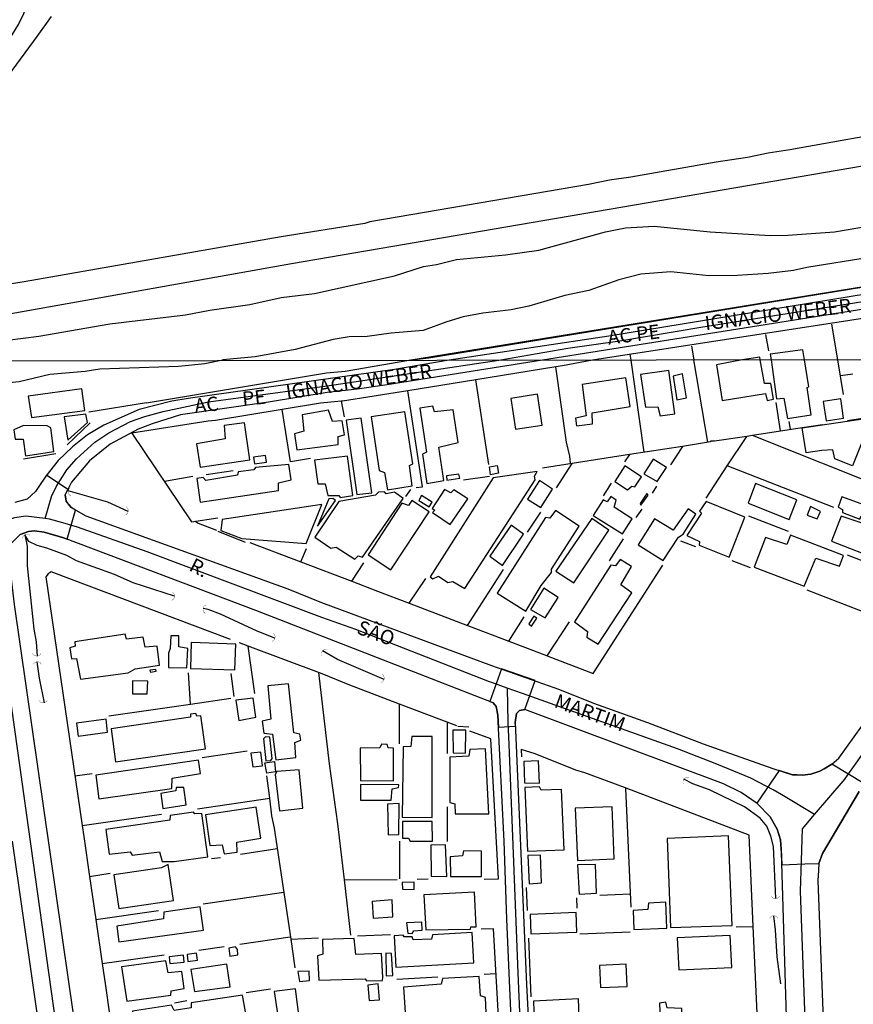
# Model space of a CAD drawing. Units: millimetres. Extents: x 183110 to 185529, y 1679825 to 1682603.
# Drawn here: x 184675 to 184821, y 1680269 to 1680442 of the extents above; entities that cross this region are included whole.
import ezdxf
from ezdxf.enums import TextEntityAlignment as Align

# ---------------------------------------------------------------- set-up
doc = ezdxf.new("R2010")
doc.units = ezdxf.units.MM
for name, color, linetype in [('IMAGEM', 7, 'Continuous'), ('V-BUEIRO', 5, 'Continuous'), ('V-CANAL', 181, 'Continuous'), ('V-CRUZAMENTO', 1, 'Continuous'), ('V-EDIFICACAO', 11, 'Continuous'), ('V-EIXO_DE_LOGRADOURO', 3, 'Continuous'), ('V-LOTE', 1, 'Continuous'), ('V-NOME_DOS_LOGRADOUROS', 41, 'Continuous'), ('V-QUADRA', 40, 'Continuous'), ('V-REFERENCIA', 94, 'Continuous'), ('V-TESTADA', 191, 'Continuous'), ('V-VALETA', 173, 'Continuous'), ('X-LIMITE_1000', 7, 'Continuous')]:
    doc.layers.add(name, color=color, linetype=linetype)
picture_1 = doc.add_image_def('image1.jpg', size_in_pixel=(4028, 4626))

# ---------------------------------------------------------------- blocks, each defined once
blk = doc.blocks.new('305')
at = {"color": 0, "linetype": 'ByBlock', "lineweight": -2, "const_width": 0.05}
blk.add_lwpolyline([(0.73, 0.39, 0.60863), (-0.73, 0.38)], format="xyb", dxfattribs=at)

msp = doc.modelspace()

# ---------------------------------------------------------------- linework, layer by layer
at = {"layer": 'V-CANAL'}
for points in [[(184672.83, 1680385.57), (184678.27, 1680386.28), (184690.73, 1680388.45), (184703.96, 1680390.03), (184708.24, 1680390.81), (184715.24, 1680391.79), (184720.71, 1680393.07), (184726.56, 1680393.77), (184740.55, 1680396.82), (184745.63, 1680398.45), (184747.94, 1680398.79), (184751.45, 1680399.7), (184760.02, 1680400.51), (184765.86, 1680401.33), (184777.5, 1680404.51), (184781.01, 1680405.26), (184786.06, 1680405.55), (184795.81, 1680404.51), (184806.32, 1680403.92), (184809.42, 1680403.93), (184817.61, 1680404.54), (184828.89, 1680406.47)], [(184823.65, 1680400.02), (184812.78, 1680398.31), (184810.41, 1680397.78), (184805.97, 1680397.27), (184800.54, 1680396.87), (184795.59, 1680396.85), (184788.94, 1680397.54), (184783.67, 1680397.13), (184779.83, 1680396.15), (184774.59, 1680394.27), (184770.4, 1680393.42), (184764.11, 1680391.53), (184760.97, 1680390.91), (184756.05, 1680390.32), (184752.57, 1680389.65), (184749.76, 1680388.8), (184745.57, 1680387.26), (184739.98, 1680386.8), (184735.79, 1680386.24), (184732.63, 1680386.16), (184729.85, 1680385.68), (184723.2, 1680383.94), (184716.2, 1680382.63), (184710.53, 1680382.11)], [(184672, 1680378.03), (184674.86, 1680378.32), (184680.23, 1680379.65), (184686.4, 1680380.17), (184688.99, 1680380.58), (184702.76, 1680381), (184707.34, 1680381.51), (184710.53, 1680382.11)]]:
    msp.add_lwpolyline(points, dxfattribs=at)
at = {"layer": 'V-CRUZAMENTO'}
for points in [[(184673.48, 1680349.98), (184675.02, 1680351.59), (184676.49, 1680352.06), (184677.52, 1680352.21), (184679.26, 1680351.95), (184682.6, 1680351), (184682.6, 1680351), (184683.25, 1680350.75), (184683.25, 1680350.75), (184684.73, 1680355.84), (184684.73, 1680355.84), (184683.93, 1680356.29), (184683.08, 1680357.41), (184682.89, 1680358.5), (184683.36, 1680359.42), (184683.36, 1680359.42), (184679.65, 1680361.96), (184679.53, 1680361.78), (184679.53, 1680361.78), (184678.28, 1680359.95), (184678.28, 1680359.95), (184677.69, 1680359.08), (184676.26, 1680357.76), (184674.09, 1680357.17)], [(184822.77, 1680308.01), (184817.12, 1680311.35), (184815.79, 1680310.56), (184815.79, 1680310.56), (184815.03, 1680310.12), (184813.49, 1680309.64), (184811.96, 1680309.43), (184811, 1680309.48), (184811, 1680309.48), (184810.26, 1680309.52), (184807.91, 1680310.25), (184807.91, 1680310.25), (184804.01, 1680304.52), (184804.05, 1680304.49), (184806.35, 1680302.15), (184806.35, 1680302.15), (184807.59, 1680299.98), (184808.18, 1680298.12), (184808.29, 1680296.5), (184808.29, 1680296.5), (184808.4, 1680293.77), (184808.4, 1680293.77), (184812.44, 1680293.9), (184812.44, 1680293.9), (184814.88, 1680293.97), (184815.51, 1680295.73), (184821.93, 1680306.59)]]:
    msp.add_lwpolyline(points, dxfattribs=at)
msp.add_lwpolyline([(184765.17, 1680325.98), (184759.28, 1680328.05), (184757.27, 1680322.35), (184757.86, 1680322.12), (184758.37, 1680321.43), (184758.67, 1680319.97), (184758.78, 1680317.87), (184761.75, 1680318.02), (184761.72, 1680318.67), (184761.93, 1680320.21), (184762.48, 1680320.77), (184763.4, 1680320.94)], close=True, dxfattribs=at)
at = {"layer": 'V-EDIFICACAO'}
for points in [[(184806.51, 1680382.14), (184807.47, 1680375.33), (184808.76, 1680375.43), (184809.38, 1680371.86), (184813.5, 1680372.5), (184812.84, 1680377.3), (184813.13, 1680377.43), (184812.36, 1680382.14), (184812.06, 1680383.86), (184806.37, 1680383.11)], [(184801.44, 1680382.13), (184796.92, 1680381.28), (184797.96, 1680375), (184805.55, 1680376.22), (184805.79, 1680375.03), (184806.92, 1680375.24), (184806.46, 1680378), (184805.36, 1680377.97), (184804.62, 1680382.13), (184804.52, 1680382.61)], [(184783.64, 1680379.58), (184784.51, 1680373.84), (184786.7, 1680373.92), (184787.08, 1680372.33), (184789.67, 1680372.66), (184788.59, 1680380.27), (184783.64, 1680379.58)], [(184791.02, 1680379.66), (184789.33, 1680379.29), (184790.01, 1680375.15), (184791.72, 1680375.47), (184791.02, 1680379.66), (184791.02, 1680379.66)], [(184773.42, 1680377.79), (184774.14, 1680372.35), (184772.25, 1680371.93), (184772.41, 1680370.6), (184775.21, 1680370.96), (184775.16, 1680372.84), (184781.83, 1680373.95), (184781.07, 1680378.96), (184773.42, 1680377.79)], [(184676.41, 1680375.79), (184677.04, 1680372.02), (184686.35, 1680373.27), (184685.81, 1680377.08), (184676.41, 1680375.79)], [(184760.95, 1680375.35), (184761.76, 1680369.97), (184766.43, 1680370.7), (184765.6, 1680376.12), (184760.95, 1680375.35)], [(184815.61, 1680374.84), (184816.13, 1680371.44), (184819.21, 1680371.93), (184818.73, 1680375.3), (184815.61, 1680374.84)], [(184682.76, 1680372.13), (184683.36, 1680368.08), (184686.81, 1680371.15), (184686.54, 1680372.64), (184682.76, 1680372.13)], [(184724.38, 1680372.51), (184724.72, 1680369.63), (184723.04, 1680369.18), (184723.45, 1680366.39), (184730.73, 1680367.34), (184730.68, 1680368.71), (184731.79, 1680369), (184731.39, 1680371.45), (184729.71, 1680371.32), (184729.01, 1680373.35), (184724.38, 1680372.51)], [(184736.5, 1680372.17), (184737.9, 1680362.79), (184738.79, 1680362.43), (184739.34, 1680359.39), (184743.64, 1680360.07), (184743.18, 1680363.65), (184743.77, 1680363.93), (184742.37, 1680373.01), (184736.5, 1680372.17)], [(184747.6, 1680373.04), (184747.29, 1680374.02), (184745, 1680373.66), (184746.15, 1680365.97), (184745.45, 1680365.64), (184746.21, 1680360.51), (184749.18, 1680361), (184748.35, 1680366.82), (184751.74, 1680367.64), (184750.84, 1680373.39), (184747.6, 1680373.04)], [(184710.76, 1680370.62), (184710.95, 1680368.31), (184705.89, 1680367.45), (184706.52, 1680363.32), (184715.26, 1680364.61), (184714.3, 1680371.13), (184710.76, 1680370.62)], [(184732.13, 1680371.59), (184734, 1680358.56), (184736.6, 1680358.85), (184734.76, 1680371.93), (184732.13, 1680371.59)], [(184824.12, 1680372.05), (184820.78, 1680363.59), (184817.68, 1680364.83), (184817.32, 1680366.39), (184815.4, 1680366.27), (184812.66, 1680365.83), (184811.97, 1680370.24)], [(184679.74, 1680370.58), (184675.61, 1680370.66), (184673.94, 1680369.9), (184674.17, 1680368.24), (184675.53, 1680368.22), (184675.98, 1680365.31), (184680.9, 1680366.11), (184680.42, 1680370.24), (184679.74, 1680370.58)], [(184715.87, 1680365.09), (184716.03, 1680363.91), (184718.14, 1680364.2), (184718.01, 1680365.37), (184715.87, 1680365.09)], [(184726.54, 1680364.58), (184727.16, 1680360.42), (184728.43, 1680360.45), (184728.9, 1680358.37), (184730.85, 1680358.39), (184731.04, 1680358.05), (184733.29, 1680358.37), (184732.36, 1680365.25), (184726.54, 1680364.58)], [(184785.85, 1680364.75), (184784.25, 1680362.2), (184786.53, 1680360.83), (184788.17, 1680363.27), (184785.85, 1680364.75)], [(184716.26, 1680363.28), (184715.93, 1680362.9), (184713.2, 1680362.51), (184713.06, 1680361.92), (184707.52, 1680360.99), (184707.06, 1680361.52), (184705.98, 1680361.36), (184706.54, 1680357.23), (184720.28, 1680359.24), (184720.27, 1680360.63), (184722.48, 1680361.12), (184722.05, 1680363.81), (184716.26, 1680363.28)], [(184746.79, 1680344.17), (184747.3, 1680343.79), (184748.28, 1680344.26), (184749.89, 1680343.18), (184750.76, 1680343.33), (184752.87, 1680342.11), (184765.22, 1680361.11), (184765.07, 1680361.8), (184765.54, 1680362.6), (184757.84, 1680361.46), (184746.79, 1680344.17)], [(184757.36, 1680361.99), (184757.22, 1680363.41), (184758.55, 1680363.61), (184758.75, 1680362.28), (184757.36, 1680361.99)], [(184780.89, 1680363.6), (184779.17, 1680360.86), (184781.38, 1680359.39), (184782.11, 1680360.05), (184782.66, 1680359.9), (184783.83, 1680361.64), (184780.89, 1680363.6)], [(184749.7, 1680361.81), (184749.76, 1680361.09), (184751.98, 1680361.4), (184751.85, 1680362.15), (184749.7, 1680361.81)], [(184763.83, 1680357.77), (184766.17, 1680356.29), (184768.23, 1680359.52), (184765.95, 1680361.01), (184763.83, 1680357.77)], [(184730.84, 1680357.36), (184726.62, 1680351.08), (184729.43, 1680349.19), (184730.35, 1680349.34), (184733.63, 1680347.27), (184734.19, 1680347.81), (184734.99, 1680347.59), (184734.99, 1680347.59), (184742.08, 1680357.89), (184742.08, 1680357.89), (184740.58, 1680358.97), (184739.1, 1680358.69), (184738.84, 1680359.03), (184737.77, 1680358.96), (184737.27, 1680358.43), (184730.84, 1680357.36)], [(184750.95, 1680359.38), (184750.41, 1680358.85), (184749.32, 1680359.41), (184747.14, 1680356.11), (184747.64, 1680355.81), (184747.24, 1680355.41), (184750.34, 1680353.32), (184753.39, 1680357.79), (184750.95, 1680359.38)], [(184803.79, 1680360.47), (184802.51, 1680357.03), (184809.65, 1680354.21), (184811, 1680357.65), (184803.79, 1680360.47)], [(184828.69, 1680358.48), (184828.04, 1680357.82), (184823.48, 1680359.57), (184822.3, 1680356.93), (184818.9, 1680358.16), (184818.23, 1680356.33), (184818.98, 1680355.95), (184819.03, 1680355.43), (184822.04, 1680354.24), (184822.28, 1680354.84), (184823.1, 1680354.5), (184823.58, 1680355.6), (184823.58, 1680355.6), (184831.33, 1680352.64), (184832.64, 1680355.97), (184831.08, 1680356.61), (184831.1, 1680357.43), (184828.69, 1680358.48)], [(184729.09, 1680357.78), (184727.1, 1680353.03), (184730.25, 1680357.54), (184729.75, 1680357.88), (184729.09, 1680357.78)], [(184743.62, 1680357.49), (184743.01, 1680356.64), (184741.87, 1680357.05), (184735.98, 1680347.98), (184739.93, 1680345.36), (184746.65, 1680355.52), (184743.62, 1680357.49)], [(184745.29, 1680358.39), (184744.84, 1680357.54), (184746.65, 1680356.39), (184747.19, 1680357.24), (184745.29, 1680358.39)], [(184779.04, 1680356.35), (184779.38, 1680357.56), (184778.42, 1680358.2), (184777.81, 1680357.28), (184777.11, 1680357.62), (184775.36, 1680354.91), (184780.5, 1680351.65), (184782.16, 1680354.29), (184779.04, 1680356.35)], [(184783.61, 1680356.98), (184783.71, 1680356.67), (184785.01, 1680358.46), (184784.76, 1680358.74), (184783.61, 1680356.98)], [(184795.14, 1680357.35), (184795.14, 1680357.35), (184793.97, 1680355.66), (184794.3, 1680355.3), (184791.73, 1680351.4), (184793.99, 1680350.36), (184793.9, 1680349.69), (184799.18, 1680347.59), (184801.92, 1680354.61), (184795.14, 1680357.35)], [(184710.41, 1680354.2), (184710.19, 1680352.29), (184713.86, 1680350.89), (184725.11, 1680349.96), (184727.87, 1680356.83), (184710.41, 1680354.2)], [(184758.52, 1680341.31), (184763.58, 1680338.12), (184766.22, 1680342.63), (184768.07, 1680344.9), (184768.08, 1680345.51), (184772.89, 1680353), (184768.76, 1680355.77), (184767.78, 1680354.4), (184767.02, 1680354.52), (184758.52, 1680341.31)], [(184786.08, 1680354.33), (184783.23, 1680349.75), (184787.59, 1680346.99), (184790.29, 1680351.07), (184791.11, 1680351.6), (184793.32, 1680355.12), (184791.99, 1680356.08), (184789.38, 1680352.32), (184786.08, 1680354.33)], [(184813.41, 1680356.44), (184812.84, 1680354.94), (184814.58, 1680354.28), (184815.18, 1680355.58), (184813.41, 1680356.44)], [(184768.79, 1680345.15), (184768.79, 1680345.15), (184768.79, 1680345.15), (184768.79, 1680345.15), (184768.79, 1680345.15), (184771.94, 1680343.09), (184778.07, 1680352.32), (184775.09, 1680354.36), (184768.79, 1680345.15)], [(184822.6, 1680353.48), (184818.75, 1680354.79), (184817.08, 1680350.41), (184825.8, 1680346.99), (184827.46, 1680351.07), (184822.51, 1680353.09), (184822.6, 1680353.48)], [(184760.97, 1680353.18), (184760.97, 1680353.18), (184757.24, 1680347.77), (184759.49, 1680346.16), (184763.18, 1680351.6), (184760.97, 1680353.18)], [(184809.93, 1680351.46), (184809.24, 1680349.83), (184805.51, 1680351.04), (184803.56, 1680345.87), (184812.31, 1680342.51), (184814.34, 1680347.42), (184818.51, 1680346.03), (184819.18, 1680347.9), (184809.93, 1680351.46)], [(184772.07, 1680336.26), (184774.34, 1680334.56), (184774.22, 1680333.62), (184776.23, 1680332.38), (184782.13, 1680341.33), (184780.19, 1680342.73), (184782.06, 1680345.99), (184780.07, 1680347.2), (184779.28, 1680346.06), (184778.43, 1680346.21), (184772.07, 1680336.26)], [(184766.7, 1680342.18), (184764.38, 1680338.46), (184766.97, 1680336.97), (184769.25, 1680340.53), (184766.7, 1680342.18)], [(184764.1, 1680335.95), (184764.56, 1680335.54), (184765.51, 1680336.89), (184764.95, 1680337.26), (184764.1, 1680335.95)], [(184684.62, 1680332.75), (184684.67, 1680332), (184683.75, 1680331.72), (184684.04, 1680329.79), (184684.91, 1680329.88), (184685.62, 1680326.26), (184693.93, 1680327.36), (184695.14, 1680328.05), (184699.44, 1680328.68), (184699, 1680332.02), (184696.93, 1680331.83), (184696.58, 1680333.58), (184693.62, 1680333.27), (184693.4, 1680334.12), (184684.62, 1680332.75)], [(184702.8, 1680331.92), (184702.81, 1680333.8), (184701.43, 1680333.83), (184701.32, 1680331.61), (184700.98, 1680330.82), (184700.98, 1680328.29), (184704.21, 1680328.2), (184704.39, 1680331.59), (184702.8, 1680331.92)], [(184704.95, 1680332.65), (184704.83, 1680328.12), (184712.61, 1680327.85), (184712.79, 1680332.36), (184704.95, 1680332.65)], [(184697.75, 1680327.82), (184697.82, 1680327.46), (184698.86, 1680327.65), (184698.79, 1680327.92), (184697.75, 1680327.82)], [(184694.69, 1680325.97), (184694.7, 1680323.68), (184697.26, 1680323.65), (184697.36, 1680325.9), (184694.69, 1680325.97)], [(184718.37, 1680325.07), (184718.94, 1680319.25), (184717.38, 1680318.89), (184717.67, 1680316.78), (184719.22, 1680316.6), (184719.77, 1680312.14), (184723.32, 1680312.53), (184723.13, 1680315.13), (184724.19, 1680315.55), (184723.99, 1680316.62), (184722.94, 1680316.84), (184722.03, 1680325.45), (184718.37, 1680325.07)], [(184712.81, 1680322.56), (184713.33, 1680319.02), (184716.28, 1680319.58), (184715.8, 1680322.93), (184712.81, 1680322.56)], [(184684.9, 1680318.53), (184685.19, 1680316.24), (184690.34, 1680316.94), (184690.09, 1680319.22), (184684.9, 1680318.53)], [(184690.98, 1680317.53), (184691.71, 1680311.75), (184707.45, 1680314.04), (184706.69, 1680319.8), (184705.96, 1680319.78), (184705.78, 1680320.23), (184704.88, 1680320.13), (184704.83, 1680319.59), (184690.98, 1680317.53)], [(184717.97, 1680316.16), (184717.63, 1680315.8), (184718.03, 1680311.95), (184718.89, 1680312.02), (184719.14, 1680312.34), (184718.74, 1680316.09), (184717.97, 1680316.16)], [(184742.07, 1680314.37), (184741.93, 1680302.09), (184747.16, 1680302.01), (184747.19, 1680316.18), (184743.58, 1680316.23), (184743.42, 1680314.43), (184742.07, 1680314.37)], [(184750.78, 1680317.32), (184750.82, 1680313.37), (184753.02, 1680313.3), (184753.07, 1680317.31), (184750.78, 1680317.32)], [(184734.58, 1680314.14), (184734.63, 1680308.48), (184740.4, 1680308.44), (184740.42, 1680314.16), (184739.48, 1680314.25), (184739.3, 1680314.83), (184738.27, 1680314.84), (184738.03, 1680314.25), (184734.58, 1680314.14)], [(184750.24, 1680312.57), (184750.27, 1680304.67), (184751.13, 1680304.43), (184751.2, 1680302.65), (184757.07, 1680302.66), (184756.49, 1680314.05), (184753.74, 1680313.96), (184753.57, 1680312.78), (184750.24, 1680312.57)], [(184715.43, 1680313.29), (184715.78, 1680310.87), (184717.47, 1680311.1), (184717.18, 1680313.49), (184715.43, 1680313.29)], [(184688.26, 1680309.45), (184688.8, 1680305.31), (184701.56, 1680307.09), (184701.63, 1680308.91), (184706.63, 1680309.72), (184706.28, 1680312.07), (184688.26, 1680309.45)], [(184717.86, 1680311.6), (184719.56, 1680311.86), (184719.73, 1680310.03), (184718.2, 1680309.8), (184717.86, 1680311.6)], [(184763.19, 1680311.84), (184763.35, 1680308.09), (184765.96, 1680308.04), (184765.96, 1680308.04), (184765.8, 1680311.93), (184763.19, 1680311.84)], [(184719.95, 1680310.09), (184719.68, 1680309.57), (184720.41, 1680303.19), (184724.53, 1680303.68), (184723.86, 1680310.37), (184719.95, 1680310.09)], [(184702.36, 1680307.28), (184702.28, 1680306.68), (184699.64, 1680306.22), (184700.03, 1680303.61), (184704.1, 1680304.22), (184703.69, 1680307.27), (184702.36, 1680307.28)], [(184734.62, 1680307.79), (184734.64, 1680305.05), (184740, 1680305.08), (184740.14, 1680307.07), (184741.27, 1680307.26), (184741.33, 1680307.77), (184734.62, 1680307.79)], [(184769.8, 1680306.92), (184766.23, 1680306.81), (184765.93, 1680307.4), (184763.41, 1680307.27), (184763.87, 1680296.15), (184770.29, 1680296.37), (184769.8, 1680306.92)], [(184707.5, 1680302.52), (184708.24, 1680297.12), (184710.39, 1680297.23), (184710.77, 1680295.65), (184713, 1680295.97), (184712.98, 1680297.72), (184717.15, 1680298.44), (184716.37, 1680303.86), (184707.5, 1680302.52)], [(184741.37, 1680304.47), (184739.37, 1680304.36), (184739.47, 1680298.97), (184741.34, 1680299.05), (184741.37, 1680304.47), (184741.37, 1680304.47)], [(184778.65, 1680303.92), (184772.22, 1680303.68), (184772.62, 1680294.53), (184779.03, 1680294.8), (184778.65, 1680303.92)], [(184701.21, 1680301.59), (184690.05, 1680299.92), (184690.59, 1680295.61), (184694.31, 1680296), (184694.66, 1680295.46), (184699.4, 1680296.02), (184699.9, 1680294.33), (184702.02, 1680294.31), (184707.87, 1680295.17), (184706.81, 1680302.74), (184705.63, 1680302.65), (184705.36, 1680302.99), (184701.3, 1680302.38), (184701.21, 1680301.59)], [(184741.96, 1680301.32), (184741.98, 1680298.44), (184743.04, 1680298.39), (184743.34, 1680297.86), (184747.21, 1680297.89), (184747.18, 1680301.33), (184741.96, 1680301.32)], [(184788.29, 1680298.35), (184788.89, 1680282.77), (184799.69, 1680283.12), (184799.07, 1680298.82), (184788.29, 1680298.35)], [(184746.95, 1680297.16), (184746.98, 1680291.79), (184749.71, 1680291.7), (184749.5, 1680297.22), (184746.95, 1680297.16)], [(184750.3, 1680295.16), (184750.37, 1680291.69), (184755.79, 1680291.71), (184755.78, 1680296.14), (184752.65, 1680296.18), (184752.49, 1680295.33), (184750.3, 1680295.16)], [(184763.89, 1680295.37), (184764.16, 1680290.41), (184766.31, 1680290.57), (184766.12, 1680295.42), (184763.89, 1680295.37)], [(184691.42, 1680291.99), (184692.29, 1680286.13), (184701.85, 1680287.48), (184700.94, 1680293.8), (184699.75, 1680293.22), (184691.42, 1680291.99)], [(184772.62, 1680293.74), (184772.91, 1680288.59), (184775.96, 1680288.79), (184775.77, 1680293.81), (184772.62, 1680293.74)], [(184741.93, 1680290.68), (184741.99, 1680289.48), (184744, 1680289.44), (184744.01, 1680290.71), (184741.93, 1680290.68)], [(184745.7, 1680288.47), (184746.05, 1680282.39), (184753.9, 1680282.51), (184753.92, 1680282.89), (184754.87, 1680282.87), (184754.55, 1680288.99), (184745.7, 1680288.47)], [(184740.14, 1680287.6), (184736.63, 1680287.35), (184736.84, 1680284.44), (184740.28, 1680284.67), (184740.14, 1680287.6), (184740.14, 1680287.6)], [(184785.05, 1680287.02), (184784.92, 1680285.93), (184782.34, 1680285.75), (184782.5, 1680282.42), (184788.27, 1680282.68), (184788.09, 1680287.19), (184785.05, 1680287.02)], [(184691.97, 1680283.01), (184692.29, 1680280.28), (184707.12, 1680282.29), (184706.52, 1680286.37), (184700.2, 1680285.48), (184700.14, 1680284.28), (184691.97, 1680283.01)], [(184764.35, 1680285.07), (184764.46, 1680281.68), (184772.48, 1680281.98), (184772.37, 1680285.38), (184764.35, 1680285.07)], [(184742.66, 1680283.62), (184742.88, 1680281.76), (184743.67, 1680281.75), (184743.96, 1680282.22), (184745.4, 1680282.34), (184745.37, 1680283.74), (184742.66, 1680283.62)], [(184747.25, 1680281.52), (184747.05, 1680280.75), (184743.83, 1680280.6), (184743.67, 1680281.12), (184742.29, 1680281.17), (184742.1, 1680281.45), (184740.53, 1680281.33), (184740.79, 1680275.85), (184754.45, 1680276.57), (184754.18, 1680281.92), (184747.25, 1680281.52)], [(184790.07, 1680280.96), (184790.34, 1680275.34), (184799.61, 1680275.77), (184799.34, 1680281.38), (184790.07, 1680280.96)], [(184727.94, 1680280.66), (184728.05, 1680278.09), (184727.07, 1680277.8), (184727.34, 1680273.58), (184735.41, 1680273.79), (184735.65, 1680273.42), (184738.47, 1680273.5), (184738.5, 1680274.06), (184738.28, 1680278.22), (184733.78, 1680278.04), (184733.49, 1680280.83), (184727.94, 1680280.66)], [(184701.1, 1680277.64), (184701.21, 1680276.45), (184703.77, 1680276.73), (184703.63, 1680277.94), (184701.1, 1680277.64)], [(184704.26, 1680278.07), (184704.4, 1680276.83), (184706.05, 1680277.08), (184705.89, 1680278.3), (184704.26, 1680278.07)], [(184712.72, 1680279.37), (184711.54, 1680279.15), (184711.73, 1680277.75), (184713.12, 1680277.97), (184713.06, 1680278.91), (184712.72, 1680279.37)], [(184739.03, 1680278.31), (184739.13, 1680274.33), (184740.27, 1680274.39), (184740.27, 1680274.39), (184740.03, 1680278.24), (184739.03, 1680278.31)], [(184692.8, 1680275.89), (184693.69, 1680269.86), (184701.4, 1680270.91), (184701.49, 1680271.7), (184703.75, 1680272.13), (184703.31, 1680275.1), (184700.97, 1680274.87), (184700.56, 1680276.94), (184692.8, 1680275.89)], [(184704.91, 1680275.43), (184705.53, 1680271.55), (184711.81, 1680272.41), (184711.2, 1680276.36), (184704.91, 1680275.43)], [(184776.45, 1680276.13), (184776.64, 1680272.25), (184781.3, 1680272.45), (184781.13, 1680276.38), (184776.45, 1680276.13)], [(184723.65, 1680275.06), (184723.94, 1680273.34), (184725.7, 1680273.52), (184725.62, 1680275.14), (184723.65, 1680275.06)], [(184737.72, 1680272.91), (184735.89, 1680272.71), (184736.11, 1680270.02), (184737.92, 1680270.09), (184737.72, 1680272.91)], [(184742.16, 1680272.34), (184742.51, 1680267.01), (184756.61, 1680267.86), (184756.53, 1680270.51), (184755.64, 1680270.79), (184755.39, 1680274.19), (184748.96, 1680273.84), (184748.73, 1680272.84), (184742.16, 1680272.34)], [(184702.01, 1680268.26), (184701.51, 1680269.18), (184694.72, 1680268.15), (184694.9, 1680266.12), (184694.23, 1680265.71), (184694.62, 1680263.05), (184710.4, 1680265.28), (184710.6, 1680266.52), (184714.27, 1680267.07), (184714.6, 1680267.35), (184713.95, 1680270.93), (184704.98, 1680269.58), (184704.96, 1680268.74), (184702.01, 1680268.26)], [(184719.52, 1680271.59), (184720.29, 1680266.13), (184723.95, 1680266.56), (184723.25, 1680272.07), (184719.52, 1680271.59)], [(184772.77, 1680270.32), (184764.88, 1680269.9), (184765.04, 1680266.41), (184765.73, 1680266.06), (184766.01, 1680260.52), (184773.12, 1680260.9), (184772.77, 1680270.32), (184772.77, 1680270.32)], [(184788.32, 1680268.71), (184788.08, 1680269.72), (184786.97, 1680269.55), (184787.33, 1680261.01), (184791.11, 1680261.03), (184790.89, 1680268.62), (184788.32, 1680268.71)]]:
    msp.add_lwpolyline(points, close=True, dxfattribs=at)
at = {"layer": 'V-EIXO_DE_LOGRADOURO'}
for points in [[(184758.83, 1680382.07), (184770.93, 1680384.15), (184780.05, 1680385.47), (184794.18, 1680387.84), (184854.28, 1680397.38)], [(184680.68, 1680358.57), (184681.39, 1680360.05), (184683.19, 1680362.87), (184684.87, 1680364.82), (184688.12, 1680367.73), (184690.54, 1680369.34), (184694.36, 1680371.32), (184696.83, 1680372.22), (184700.04, 1680373.1), (184708, 1680374.79), (184728.77, 1680377.59), (184758.83, 1680382.07)], [(184819.15, 1680308.39), (184819.24, 1680308.5), (184822.71, 1680313.36), (184836.27, 1680336.12), (184842.64, 1680347.57), (184862.73, 1680382.21)], [(184679.43, 1680354.36), (184680.59, 1680358.39), (184680.68, 1680358.57)], [(184679.43, 1680354.36), (184676.03, 1680354.77), (184674.03, 1680354.49), (184672.23, 1680353.92), (184669.03, 1680352.08)], [(184682.49, 1680353.61), (184680.19, 1680354.27), (184679.43, 1680354.36)], [(184757.2, 1680325.8), (184733.79, 1680334.94), (184727.83, 1680337.05), (184697.28, 1680348.55), (184685.06, 1680352.87), (184682.49, 1680353.61)], [(184699.8, 1680143.45), (184697.93, 1680150.87), (184694.78, 1680169.82), (184672.19, 1680331.22), (184669.69, 1680348.27)], [(184760.31, 1680324.68), (184757.63, 1680325.63), (184757.2, 1680325.8)], [(184762.99, 1680323.72), (184760.31, 1680324.68)], [(184760.31, 1680324.68), (184760.43, 1680318.69), (184760.59, 1680314.8)], [(184808.68, 1680305.82), (184806.88, 1680306.9), (184802.94, 1680308.89), (184797.02, 1680311.38), (184790.11, 1680314.06), (184762.99, 1680323.72)], [(184760.59, 1680314.8), (184761.24, 1680298.72), (184762.17, 1680274.83), (184763.74, 1680237.5), (184766.49, 1680177.97)], [(184814.11, 1680302.54), (184819.15, 1680308.39)], [(184814.11, 1680302.54), (184808.68, 1680305.82)], [(184811.98, 1680300.06), (184814.11, 1680302.54)], [(184811.82, 1680294.48), (184811.98, 1680300.06)], [(184812.59, 1680263.45), (184811.67, 1680289.14), (184811.82, 1680294.48)]]:
    msp.add_lwpolyline(points, dxfattribs=at)
at = {"layer": 'V-LOTE'}
msp.add_line((184781.98, 1680382.1), (184781.82, 1680383.11), dxfattribs=at)
for points in [[(184743.05, 1680382.05), (184746.57, 1680382.46), (184879.59, 1680404.2)], [(184849.83, 1680393.57), (184775.21, 1680382.09)], [(184817.07, 1680388.38), (184818.16, 1680382.15)], [(184805.55, 1680386.55), (184806.05, 1680383.68)], [(184792.56, 1680384.51), (184792.98, 1680382.12)], [(184697.16, 1680374.63), (184728.69, 1680379.85), (184731.95, 1680380.17), (184743.05, 1680382.05)], [(184775.21, 1680382.09), (184769.99, 1680381.08)], [(184784.27, 1680366), (184781.98, 1680382.1)], [(184795.43, 1680367.73), (184792.98, 1680382.12)], [(184818.16, 1680382.15), (184819.13, 1680376.08)], [(184768.83, 1680380.89), (184754.79, 1680378.64)], [(184769.99, 1680381.08), (184768.83, 1680380.89)], [(184771.39, 1680363.97), (184771.25, 1680365.27), (184770.68, 1680367.7), (184768.83, 1680380.89)], [(184818.68, 1680379.4), (184820.79, 1680379.71)], [(184754.79, 1680378.64), (184742.89, 1680376.73)], [(184757.09, 1680363.79), (184754.79, 1680378.64)], [(184742.89, 1680376.73), (184731.48, 1680374.9)], [(184744.36, 1680359.79), (184745.5, 1680359.93), (184742.89, 1680376.73)], [(184697.16, 1680374.63), (184687.08, 1680372.99)], [(184727.63, 1680374.53), (184720.93, 1680373.43)], [(184731.23, 1680374.88), (184727.63, 1680374.53)], [(184731.48, 1680374.9), (184731.23, 1680374.88)], [(184731.23, 1680374.88), (184731.74, 1680372.16)], [(184808.15, 1680369.71), (184807.37, 1680374.65)], [(184720.93, 1680373.43), (184709.24, 1680371.51)], [(184725.88, 1680364.87), (184722.36, 1680364.27), (184720.93, 1680373.43)], [(184828.53, 1680372.77), (184819.87, 1680371.43)], [(184709.24, 1680371.51), (184707.96, 1680371.42), (184694.58, 1680369.3)], [(184809.89, 1680370), (184809.68, 1680371.33)], [(184694.58, 1680369.3), (184705.01, 1680353.79), (184709.61, 1680354.47)], [(184811.97, 1680370.24), (184803.23, 1680368.9)], [(184815.52, 1680370.78), (184811.97, 1680370.24)], [(184802.23, 1680368.74), (184796.58, 1680367.88), (184795.91, 1680367.91), (184795.88, 1680367.79), (184794.12, 1680367.47), (184790.99, 1680366.98)], [(184798.84, 1680363.57), (184802.23, 1680368.74)], [(184803.23, 1680368.9), (184802.23, 1680368.74)], [(184828.13, 1680359.11), (184827.24, 1680359.34), (184803.23, 1680368.9)], [(184790.99, 1680366.98), (184781.69, 1680365.54)], [(184790.99, 1680366.98), (184788.89, 1680363.78)], [(184771.7, 1680363.99), (184766.5, 1680363.18)], [(184768.94, 1680359.71), (184771.7, 1680363.99)], [(184781.69, 1680365.54), (184771.7, 1680363.99)], [(184781.69, 1680365.54), (184780.86, 1680364.28)], [(184712.32, 1680362.73), (184707.61, 1680361.99)], [(184795.15, 1680357.93), (184798.84, 1680363.57)], [(184817.46, 1680356.31), (184798.84, 1680363.57)], [(184705.27, 1680361.69), (184700.28, 1680360.85)], [(184757.19, 1680361.7), (184752.66, 1680361.07)], [(184778.5, 1680360.55), (184777.08, 1680358.32)], [(184743.38, 1680359.44), (184742.51, 1680358.2)], [(184786.47, 1680360), (184785.68, 1680358.82)], [(184763.88, 1680351.98), (184766.2, 1680355.48)], [(184783.86, 1680355.98), (184782.85, 1680354.52)], [(184705.67, 1680353.87), (184706.17, 1680353.54), (184709.41, 1680352.32)], [(184809.54, 1680352.11), (184802.62, 1680354.79)], [(184780.58, 1680350.79), (184778.18, 1680346.94)], [(184790.65, 1680350.46), (184793.27, 1680349.45)], [(184715.26, 1680350.17), (184733.08, 1680343.38)], [(184724.15, 1680346.79), (184725.16, 1680349.14)], [(184799.63, 1680347.04), (184802.82, 1680345.78)], [(184831.29, 1680343.56), (184819.88, 1680347.97)], [(184711.88, 1680333.16), (184680.45, 1680345.03), (184679.91, 1680344.69), (184679.52, 1680344.18)], [(184733.08, 1680343.38), (184735.18, 1680346.61)], [(184753.35, 1680335.65), (184759.66, 1680345.41)], [(184775.36, 1680327.26), (184787.57, 1680346.21)], [(184679.52, 1680344.18), (184685.87, 1680300.61)], [(184733.08, 1680343.38), (184737.57, 1680341.66)], [(184743.11, 1680339.55), (184746.03, 1680343.88)], [(184737.57, 1680341.66), (184743.11, 1680339.55)], [(184812.75, 1680341.87), (184827.21, 1680336.26)], [(184743.11, 1680339.55), (184753.35, 1680335.65)], [(184760.58, 1680332.9), (184763.3, 1680337.13)], [(184753.35, 1680335.65), (184753.55, 1680335.57)], [(184753.55, 1680335.57), (184760.58, 1680332.9)], [(184767.28, 1680330.34), (184771.2, 1680336.27)], [(184714.92, 1680332.02), (184713.42, 1680332.58)], [(184727.89, 1680327.19), (184714.92, 1680332.02)], [(184716.11, 1680323.72), (184714.92, 1680332.02)], [(184760.58, 1680332.9), (184767.19, 1680330.37)], [(184767.19, 1680330.37), (184767.28, 1680330.34)], [(184767.28, 1680330.34), (184775.36, 1680327.26)], [(184704.83, 1680321.89), (184704.48, 1680327.37)], [(184712.48, 1680323.19), (184711.95, 1680327.21)], [(184731.8, 1680291.14), (184730.64, 1680300.95), (184729.18, 1680311.43), (184727.34, 1680327.38)], [(184732.72, 1680325.19), (184727.89, 1680327.19)], [(184741.42, 1680321.89), (184732.72, 1680325.19)], [(184704.83, 1680321.89), (184711.94, 1680322.92)], [(184690.54, 1680319.81), (184704.83, 1680321.89)], [(184751.46, 1680318.09), (184741.42, 1680321.89)], [(184741.44, 1680314.92), (184741.42, 1680321.89)], [(184749.83, 1680313.25), (184749.82, 1680318.66)], [(184758.78, 1680291.28), (184757.41, 1680315.78), (184753.78, 1680317.17)], [(184706.87, 1680312.54), (184714.78, 1680313.72)], [(184762.72, 1680313.94), (184762.78, 1680312.63)], [(184802.67, 1680298.96), (184780.83, 1680307.28), (184773.88, 1680309.86), (184772.33, 1680310.3), (184765.17, 1680313.15), (184762.72, 1680313.94)], [(184684.6, 1680309.34), (184687.65, 1680309.74)], [(184718.72, 1680305.4), (184718.22, 1680309.31)], [(184782, 1680286.32), (184781.1, 1680307.13)], [(184706.05, 1680303.57), (184718.72, 1680305.4)], [(184722.45, 1680280.71), (184719.55, 1680300.17), (184719.12, 1680302.3), (184718.72, 1680305.4)], [(184749.82, 1680297.84), (184749.83, 1680303.88)], [(184685.87, 1680300.61), (184699.76, 1680302.61)], [(184685.87, 1680300.61), (184686.15, 1680298.7)], [(184686.15, 1680298.7), (184687.17, 1680291.73)], [(184803.39, 1680282.95), (184802.67, 1680298.96)], [(184741.52, 1680291.27), (184741.53, 1680297.91)], [(184708.51, 1680294.86), (184710.09, 1680295.05)], [(184713.63, 1680295.61), (184720.05, 1680296.58)], [(184687.17, 1680291.73), (184690.78, 1680292.27)], [(184687.17, 1680291.73), (184688.27, 1680284.19)], [(184731.8, 1680291.14), (184741.03, 1680291.17)], [(184732.95, 1680281.46), (184731.8, 1680291.14)], [(184746.46, 1680291.23), (184744.51, 1680291.16)], [(184756.28, 1680291.23), (184758.78, 1680291.28)], [(184707.08, 1680286.94), (184721.18, 1680288.97)], [(184763.84, 1680285.74), (184763.7, 1680289.78)], [(184776.54, 1680288.45), (184781.86, 1680288.67)], [(184772.57, 1680286.15), (184772.5, 1680287.96)], [(184688.27, 1680284.19), (184699.25, 1680285.75)], [(184688.26, 1680284.19), (184688.27, 1680284.19)], [(184688.27, 1680284.19), (184689.39, 1680276.49)], [(184734.07, 1680281.31), (184739.84, 1680281.53)], [(184757.92, 1680282.54), (184755.73, 1680282.49)], [(184762.6, 1680200.57), (184757.92, 1680282.54)], [(184773, 1680281.66), (184781.85, 1680282.04)], [(184800.38, 1680282.87), (184803.39, 1680282.95)], [(184804.24, 1680263.97), (184803.39, 1680282.95)], [(184713.47, 1680279.84), (184722.32, 1680281.17)], [(184722.45, 1680280.71), (184727.25, 1680280.98)], [(184723.2, 1680275.69), (184722.45, 1680280.71)], [(184764.52, 1680270.65), (184764.09, 1680280.89)], [(184689.39, 1680276.49), (184700.24, 1680277.98)], [(184706.3, 1680278.84), (184710.76, 1680279.48)], [(184689.39, 1680276.49), (184689.96, 1680272.58)], [(184758.35, 1680274.69), (184756.24, 1680274.56)], [(184748.17, 1680274.09), (184740.96, 1680273.7)], [(184689.96, 1680272.58), (184690.62, 1680268.01)], [(184714.6, 1680271.43), (184718.84, 1680272.03)], [(184702.08, 1680269.6), (184704.2, 1680269.98)]]:
    msp.add_lwpolyline(points, dxfattribs=at)
at = {"layer": 'V-QUADRA'}
for points in [[(184852.27, 1680398.41), (184778.12, 1680386.29), (184750.13, 1680382.06), (184740.56, 1680380.44), (184704.47, 1680375.37), (184701.61, 1680374.87), (184695.89, 1680373.43), (184689.7, 1680370.72), (184686.84, 1680369.03), (184684.2, 1680366.91), (184681.7, 1680364.51), (184679.53, 1680361.78), (184678.28, 1680359.95), (184677.69, 1680359.08), (184676.26, 1680357.76), (184674.09, 1680357.17)], [(184852.13, 1680395.69), (184766.46, 1680382.08), (184766.46, 1680382.08), (184739.31, 1680377.77), (184734.01, 1680376.98), (184728.77, 1680376.4), (184718.49, 1680374.74), (184703.1, 1680372.52), (184698.13, 1680370.96), (184695.67, 1680369.99), (184690.78, 1680367.39), (184687.15, 1680364.46), (184684.01, 1680360.7), (184682.89, 1680358.5), (184683.08, 1680357.41), (184683.38, 1680357.01), (184683.38, 1680357.01), (184683.58, 1680356.75), (184683.58, 1680356.75), (184683.93, 1680356.29), (184686.52, 1680354.84), (184721.92, 1680342.06), (184727.76, 1680339.68), (184757.56, 1680328.66), (184769.48, 1680324.46), (184769.48, 1680324.46), (184775.44, 1680322.02), (184784.89, 1680318.65), (184794.64, 1680314.93), (184806.82, 1680310.59), (184810.26, 1680309.52), (184811, 1680309.48), (184811, 1680309.48), (184811.96, 1680309.43), (184813.49, 1680309.64), (184815.03, 1680310.12), (184815.79, 1680310.56), (184815.79, 1680310.56), (184817.12, 1680311.35), (184818.35, 1680312.41), (184822.39, 1680318)], [(184763.44, 1680210.62), (184760.23, 1680284.23), (184759.78, 1680297.88), (184758.67, 1680319.97), (184758.37, 1680321.43), (184757.86, 1680322.12), (184716.3, 1680338.26), (184682.6, 1680351), (184681.67, 1680351.27), (184681.67, 1680351.27), (184679.26, 1680351.95), (184677.52, 1680352.21), (184676.49, 1680352.06), (184675.02, 1680351.59), (184673.48, 1680349.98), (184673.03, 1680347.58), (184673.07, 1680347.23), (184673.07, 1680347.23), (184673.99, 1680339.32), (184686.47, 1680252.59)], [(184809.32, 1680263.28), (184808.33, 1680295.94), (184808.29, 1680296.5), (184808.29, 1680296.5), (184808.18, 1680298.12), (184807.59, 1680299.98), (184806.35, 1680302.15), (184806.35, 1680302.15), (184804.05, 1680304.49), (184801.27, 1680306.38), (184798.19, 1680307.9), (184763.4, 1680320.94), (184762.48, 1680320.77), (184761.93, 1680320.21), (184761.72, 1680318.67), (184763.7, 1680272.79), (184764.62, 1680254.75)], [(184821.93, 1680306.59), (184815.51, 1680295.73), (184814.88, 1680293.97), (184814.8, 1680292.78), (184814.8, 1680292.78), (184814.69, 1680291.03), (184815.73, 1680263.6), (184815.73, 1680263.6), (184815.74, 1680263.36), (184816.23, 1680262.55), (184819.59, 1680259.89), (184820.44, 1680259.56), (184822.26, 1680259.55)], [(184673.64, 1680297.88), (184680.45, 1680250.33)]]:
    msp.add_lwpolyline(points, dxfattribs=at)
at = {"layer": 'V-REFERENCIA'}
for points in [[(184657.88, 1680394.16), (184658.56, 1680396.24), (184659.43, 1680400.28), (184659.82, 1680404.33), (184659.76, 1680408.31), (184659.9, 1680412.02), (184660.43, 1680416.04), (184661.38, 1680420.55), (184664.12, 1680425.56), (184673.62, 1680439.04), (184674.71, 1680440.85), (184675.69, 1680442.76), (184675.92, 1680443.51), (184675.94, 1680444.05)], [(184661.73, 1680394.75), (184661.51, 1680394.99), (184661.15, 1680396), (184661.13, 1680396.52), (184662.81, 1680402.86), (184663.35, 1680406.84), (184663.47, 1680408.93), (184663.6, 1680416.79), (184664.29, 1680419.36), (184664.96, 1680421.08), (184666.29, 1680423.33), (184669.38, 1680427.03), (184678.01, 1680438.7), (184680.5, 1680442.24)], [(184830.73, 1680422.61), (184809.76, 1680418.86), (184806, 1680418.32), (184802.36, 1680417.56), (184796.86, 1680416.73), (184781.97, 1680414.09), (184778.19, 1680413.57), (184774.55, 1680412.83), (184736.24, 1680406.27), (184735.39, 1680405.99), (184720.71, 1680403.68), (184675.74, 1680395.81), (184663.95, 1680393.89)], [(184664.9, 1680388.73), (184722.53, 1680398.99), (184831.37, 1680417.58)]]:
    msp.add_lwpolyline(points, dxfattribs=at)
at = {"layer": 'V-TESTADA'}
for points in [[(184743.05, 1680382.05), (184879.59, 1680404.2)], [(184849.83, 1680393.57), (184775.21, 1680382.09)], [(184697.16, 1680374.63), (184728.69, 1680379.85), (184731.95, 1680380.17), (184743.05, 1680382.05)], [(184775.21, 1680382.09), (184769.99, 1680381.08)], [(184768.83, 1680380.89), (184754.79, 1680378.64)], [(184769.99, 1680381.08), (184768.83, 1680380.89)], [(184754.79, 1680378.64), (184742.89, 1680376.73)], [(184742.89, 1680376.73), (184731.48, 1680374.9)], [(184727.63, 1680374.53), (184720.93, 1680373.43)], [(184731.23, 1680374.88), (184727.63, 1680374.53)], [(184731.48, 1680374.9), (184731.23, 1680374.88)], [(184720.93, 1680373.43), (184709.24, 1680371.51)], [(184683.23, 1680367.25), (184687.27, 1680371.08)], [(184709.24, 1680371.51), (184707.96, 1680371.42), (184694.58, 1680369.3)], [(184675.62, 1680364.8), (184681.26, 1680365.72)], [(184705.67, 1680353.87), (184706.17, 1680353.54), (184709.41, 1680352.32)], [(184709.62, 1680352.12), (184714.44, 1680350.24)], [(184715.26, 1680350.17), (184733.08, 1680343.38)], [(184711.88, 1680333.16), (184680.45, 1680345.03), (184679.91, 1680344.69), (184679.52, 1680344.18)], [(184679.52, 1680344.18), (184685.87, 1680300.61)], [(184733.08, 1680343.38), (184737.57, 1680341.66)], [(184737.57, 1680341.66), (184743.11, 1680339.55)], [(184743.11, 1680339.55), (184753.35, 1680335.65)], [(184753.35, 1680335.65), (184753.55, 1680335.57)], [(184753.55, 1680335.57), (184760.58, 1680332.9)], [(184714.92, 1680332.02), (184713.42, 1680332.58)], [(184727.89, 1680327.19), (184714.92, 1680332.02)], [(184760.58, 1680332.9), (184767.19, 1680330.37)], [(184767.19, 1680330.37), (184767.28, 1680330.34)], [(184767.28, 1680330.34), (184775.36, 1680327.26)], [(184732.72, 1680325.19), (184727.89, 1680327.19)], [(184741.42, 1680321.89), (184732.72, 1680325.19)], [(184751.46, 1680318.09), (184741.42, 1680321.89)], [(184751.63, 1680317.99), (184753.59, 1680317.9)], [(184758.78, 1680291.28), (184757.41, 1680315.78), (184753.78, 1680317.17)], [(184802.67, 1680298.96), (184780.83, 1680307.28), (184773.88, 1680309.86), (184772.33, 1680310.3), (184765.17, 1680313.15), (184762.72, 1680313.94)], [(184762.72, 1680313.94), (184762.78, 1680312.63)], [(184685.87, 1680300.61), (184686.15, 1680298.7)], [(184686.15, 1680298.7), (184687.17, 1680291.73)], [(184803.39, 1680282.95), (184802.67, 1680298.96)], [(184687.17, 1680291.73), (184688.26, 1680284.19)], [(184763.84, 1680285.74), (184763.7, 1680289.78)], [(184688.26, 1680284.19), (184689.39, 1680276.49)], [(184762.6, 1680200.57), (184757.92, 1680282.54)], [(184804.24, 1680263.97), (184803.39, 1680282.95)], [(184764.52, 1680270.65), (184764.09, 1680280.89)], [(184689.39, 1680276.49), (184689.96, 1680272.58)], [(184689.96, 1680272.58), (184690.62, 1680268.01)]]:
    msp.add_lwpolyline(points, dxfattribs=at)
at = {"layer": 'V-VALETA'}
for points in [[(184693.94, 1680355.6), (184690.36, 1680357.21), (184683.44, 1680359.2)], [(184702.06, 1680340.77), (184694.82, 1680343.1), (184691.56, 1680344.55), (184684.88, 1680346.94), (184683.22, 1680347.87), (184679.69, 1680349.19), (184678.02, 1680349.64), (184676.54, 1680350.36), (184675.87, 1680351.51), (184676.24, 1680349.53), (184676.24, 1680346.05), (184677.43, 1680335), (184677.82, 1680332.78), (184677.98, 1680330.29)], [(184719.63, 1680333.42), (184716.51, 1680334.67), (184710.08, 1680337.63), (184707.94, 1680338.46), (184707.05, 1680338.62)], [(184738.75, 1680326.21), (184730.57, 1680329.7), (184727.98, 1680331.22)], [(184677.96, 1680329.27), (184678.34, 1680326.44), (184679.21, 1680322.11)], [(184807.36, 1680287.84), (184806.9, 1680296.93), (184806.45, 1680298.76), (184805.77, 1680300.53), (184804.62, 1680301.9), (184801.84, 1680303.88), (184795.74, 1680306.89), (184792.79, 1680307.95), (184791.25, 1680308.73)], [(184808.23, 1680272.94), (184807.57, 1680277.63), (184807.29, 1680282.36), (184806.98, 1680284.83)]]:
    msp.add_lwpolyline(points, dxfattribs=at)
at = {"layer": 'X-LIMITE_1000'}
msp.add_line((185525.7, 1680383.1), (183113.31, 1680379.68), dxfattribs=at)

# ---------------------------------------------------------------- block references
at = {"layer": 'V-BUEIRO'}
for p, rotation in [((184684.26, 1680359.05), 93.99999999999999), ((184718.83, 1680333.63), 264), ((184737.94, 1680326.41), 264), ((184807.26, 1680288.66), 182)]:
    msp.add_blockref('305', p, dxfattribs=dict(at, rotation=rotation))
for p, xscale, yscale, zscale, rotation in [((184693.12, 1680355.73), 0.9999973385915742, 0.9999973385915741, 0.9999973385915741, 268.0000000000001), ((184676.23, 1680350.77), 0.9999969572982671, 0.999996957298267, 0.999996957298267, 26), ((184701.23, 1680340.79), 0.9999973385915742, 0.9999973385915741, 0.9999973385915741, 268.0000000000001), ((184707.87, 1680338.47), 0.9999973915116221, 0.999997391511622, 0.999997391511622, 87.99999999999999), ((184728.58, 1680330.64), 0.9999973948726568, 0.9999973948726569, 0.9999973948726569, 46.99999999999999), ((184677.91, 1680331.12), 0.999998301267624, 0.999998301267624, 0.999998301267624, 180), ((184678.04, 1680328.45), 0.999996389011808, 0.999996389011808, 0.999996389011808, 1), ((184679.04, 1680322.92), 0.999998301267624, 0.999998301267624, 0.999998301267624, 180), ((184791.9, 1680308.21), 0.9999973948726568, 0.9999973948726569, 0.9999973948726569, 46.99999999999999)]:
    msp.add_blockref('305', p, dxfattribs=dict(at, xscale=xscale, yscale=yscale, zscale=zscale, rotation=rotation))
at = {"layer": 'V-BUEIRO', "xscale": 0.999998301267624, "yscale": 0.999998301267624, "zscale": 0.999998301267624}
msp.add_blockref('305', (184806.99, 1680284.01), dxfattribs=at)

# ---------------------------------------------------------------- texts
at = {"layer": 'V-NOME_DOS_LOGRADOUROS'}
for s, rotation, p in [('IGNACIO WEBER', 7, (184795.15, 1680386.51)), ('AC PE ', 7, (184778.14, 1680384.01)), ('IGNACIO WEBER', 8.4346, (184721.87, 1680374.43)), ('PE', 6, (184714.11, 1680373.27)), ('AC', 6, (184705.76, 1680372.06)), ('R.', 333, (184704.07, 1680344.66)), ('SÃO', 340, (184733.53, 1680333.55)), ('MARTIM', 340, (184768.1, 1680320.67))]:
    msp.add_text(s, height=2.5, rotation=rotation, dxfattribs=at).set_placement(p, align=Align.BOTTOM_LEFT)

# ---------------------------------------------------------------- referenced raster images: frames only (the image files are external)
at = {"layer": 'IMAGEM'}
image = msp.add_image(picture_1, insert=(183109.92, 1679825.41), size_in_units=(2418.61, 2777.68), dxfattribs=at)
image.dxf.flags = 7

doc.saveas('drawing.dxf')
